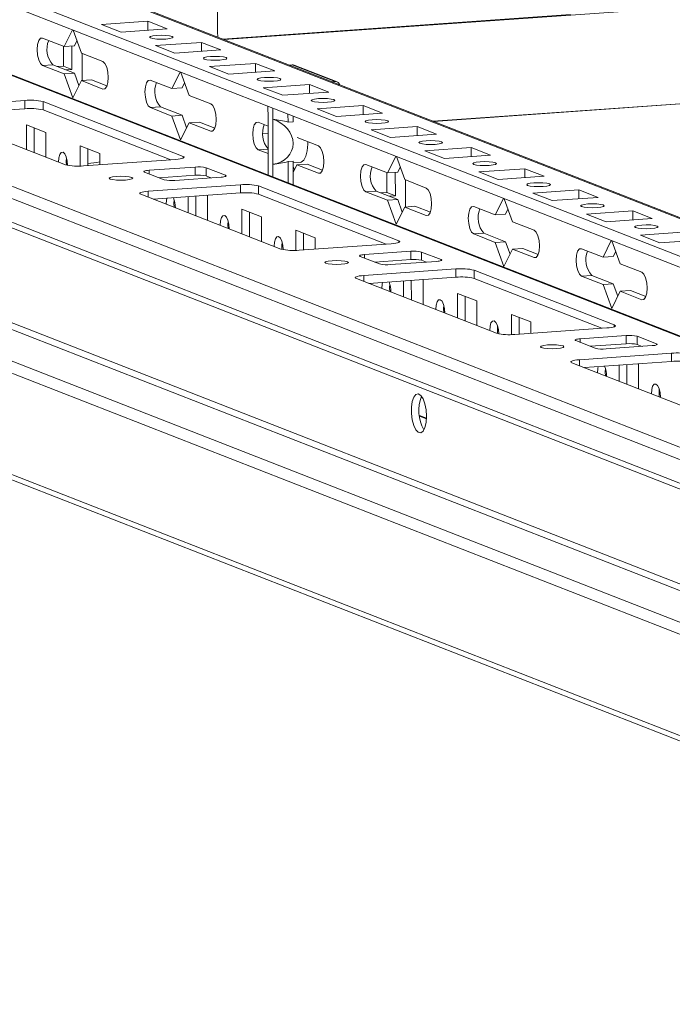
# Model space of a CAD drawing. Units: millimetres. Extents: x 5 to 11587, y -15 to 11612.
# Drawn here: x 7930 to 8047, y 2272 to 2449 of the extents above; entities that cross this region are included whole.
import ezdxf

# ---------------------------------------------------------------- set-up
doc = ezdxf.new("R2010")
doc.units = ezdxf.units.MM

msp = doc.modelspace()

# ---------------------------------------------------------------- linework, layer by layer
at = {"color": 7, "linetype": 'Continuous', "lineweight": 15}
for p, q in [((8157.442, 2364.178), (7889.555, 2468.812)), ((8157.433, 2371.154), (7905.026, 2469.742)), ((8157.459, 2349.89), (7858.432, 2466.687)), ((7889.557, 2466.839), (8157.444, 2362.205)), ((7965.479, 2446.798), (7965.458, 2464.551)), ((7813.242, 2462.048), (8157.02, 2327.771)), ((8145.882, 2334.379), (7827.325, 2458.804)), ((8157.329, 2459.107), (7966.703, 2445.651)), ((8157.025, 2323.53), (7813.247, 2457.807)), ((7814.139, 2456.42), (8157.639, 2322.252)), ((7944.629, 2448.363), (7952.924, 2448.949)), ((7948.121, 2446.999), (7944.629, 2448.363)), ((7956.416, 2447.585), (7948.121, 2446.999)), ((7952.924, 2448.949), (7956.416, 2447.585)), ((7952.925, 2447.339), (7952.924, 2448.949)), ((7933.999, 2445.93), (7937.879, 2444.415)), ((7937.879, 2444.415), (7939.365, 2447.385)), ((7939.488, 2447.337), (7940.983, 2443.202)), ((7937.747, 2440.885), (7937.743, 2444.468)), ((7939.722, 2444.545), (7937.879, 2444.415)), ((7939.299, 2440.279), (7939.294, 2444.515)), ((7940.173, 2445.444), (7939.722, 2444.545)), ((7954.329, 2444.575), (7962.624, 2445.16)), ((7957.821, 2443.211), (7954.329, 2444.575)), ((7962.624, 2445.16), (7966.116, 2443.796)), ((7962.626, 2443.55), (7962.624, 2445.16)), ((7940.983, 2443.202), (7944.863, 2441.687)), ((7941.139, 2443.141), (7941.145, 2438.282)), ((7966.116, 2443.796), (7957.821, 2443.211)), ((7935.848, 2441.129), (7934.005, 2440.999)), ((7937.885, 2439.483), (7934.005, 2440.999)), ((7935.848, 2441.129), (7939.728, 2439.613)), ((7937.747, 2440.885), (7936.668, 2440.809)), ((7939.299, 2440.279), (7937.747, 2440.885)), ((7964.029, 2440.786), (7972.324, 2441.371)), ((7967.521, 2439.422), (7964.029, 2440.786)), ((7972.324, 2441.371), (7975.816, 2440.007)), ((7972.326, 2439.761), (7972.324, 2441.371)), ((7978.401, 2441.082), (7978.913, 2441.118)), ((7978.913, 2441.118), (7986.673, 2438.087)), ((7987.038, 2438.032), (7979.278, 2441.063)), ((8004.345, 2430.949), (8157.349, 2441.749)), ((7939.728, 2439.613), (7937.885, 2439.483)), ((7939.441, 2435.178), (7937.885, 2439.483)), ((7938.22, 2440.202), (7939.299, 2440.279)), ((7939.728, 2439.613), (7940.539, 2437.371)), ((7957.28, 2436.837), (7958.766, 2439.807)), ((7958.889, 2439.759), (7960.384, 2435.625)), ((7975.816, 2440.007), (7967.521, 2439.422)), ((7940.989, 2438.271), (7939.441, 2435.178)), ((7942.832, 2438.401), (7940.989, 2438.271)), ((7944.869, 2436.755), (7940.989, 2438.271)), ((7942.832, 2438.401), (7945.601, 2437.319)), ((7953.399, 2438.353), (7957.28, 2436.837)), ((7959.123, 2436.967), (7957.28, 2436.837)), ((7959.573, 2437.867), (7959.123, 2436.967)), ((7973.729, 2436.997), (7982.024, 2437.582)), ((7977.222, 2435.633), (7973.729, 2436.997)), ((7982.024, 2437.582), (7985.516, 2436.218)), ((7982.026, 2435.972), (7982.024, 2437.582)), ((7986.162, 2438.051), (7986.673, 2438.087)), ((7960.384, 2435.625), (7964.264, 2434.109)), ((7985.516, 2436.218), (7977.222, 2435.633)), ((7914.223, 2433.534), (7930.812, 2434.705)), ((7930.812, 2434.705), (7930.814, 2433.226)), ((7934.087, 2434.489), (7959.307, 2424.638)), ((7934.087, 2434.489), (7934.088, 2433.009)), ((7955.249, 2433.551), (7953.405, 2433.421)), ((7957.285, 2431.905), (7953.405, 2433.421)), ((7955.249, 2433.551), (7959.129, 2432.036)), ((7974.582, 2431.657), (7974.58, 2433.63)), ((7983.43, 2433.208), (7991.725, 2433.794)), ((7991.725, 2433.794), (7995.217, 2432.43)), ((7991.727, 2432.183), (7991.725, 2433.794)), ((8158.265, 2298.029), (7816.234, 2431.624)), ((8170.699, 2298.907), (7828.667, 2432.501)), ((7829.867, 2433.235), (8173.645, 2298.959)), ((7938.109, 2423.141), (7912.889, 2432.992)), ((7930.814, 2433.226), (7915.127, 2432.118)), ((7957.071, 2424.033), (7934.088, 2433.009)), ((7959.129, 2432.036), (7957.285, 2431.905)), ((7958.842, 2427.601), (7957.285, 2431.905)), ((7959.129, 2432.036), (7959.939, 2429.794)), ((7974.582, 2431.657), (7974.592, 2423.55)), ((7975.421, 2433.302), (7975.423, 2431.328)), ((7978.181, 2430.817), (7978.179, 2432.225)), ((7979.102, 2430.882), (7979.101, 2431.864)), ((7986.922, 2431.844), (7983.43, 2433.208)), ((7995.217, 2432.43), (7986.922, 2431.844)), ((7814.844, 2430.036), (8156.876, 2296.441)), ((7931.09, 2430.323), (7934.582, 2428.959)), ((7931.095, 2425.881), (7931.09, 2430.323)), ((7960.39, 2430.693), (7958.842, 2427.601)), ((7962.233, 2430.823), (7960.39, 2430.693)), ((7964.27, 2429.178), (7960.39, 2430.693)), ((7962.233, 2430.823), (7965.002, 2429.742)), ((7972.8, 2430.775), (7974.584, 2430.078)), ((7975.433, 2423.222), (7975.423, 2431.328)), ((7979.102, 2430.882), (7978.181, 2430.817)), ((7993.13, 2429.419), (8001.425, 2430.005)), ((8001.425, 2430.005), (8004.917, 2428.641)), ((8001.427, 2428.394), (8001.425, 2430.005)), ((7932.473, 2429.783), (7932.478, 2425.341)), ((7934.582, 2428.959), (7934.587, 2424.517)), ((7973.676, 2428.784), (7974.585, 2428.848)), ((7996.622, 2428.055), (7993.13, 2429.419)), ((8004.917, 2428.641), (7996.622, 2428.055)), ((7940.79, 2426.534), (7944.282, 2425.17)), ((7940.794, 2422.897), (7940.79, 2426.534)), ((7979.835, 2428.027), (7983.664, 2426.531)), ((7942.173, 2425.994), (7942.177, 2422.981)), ((7944.282, 2425.17), (7944.285, 2423.13)), ((7974.59, 2425.147), (7972.806, 2425.843)), ((7996.081, 2421.682), (7997.567, 2424.652)), ((7997.69, 2424.604), (7999.185, 2420.469)), ((8002.83, 2425.63), (8011.125, 2426.216)), ((8006.322, 2424.266), (8002.83, 2425.63)), ((8014.617, 2424.852), (8006.322, 2424.266)), ((8011.125, 2426.216), (8014.617, 2424.852)), ((8011.127, 2424.605), (8011.125, 2426.216)), ((7957.973, 2424.096), (7941.383, 2422.925)), ((7974.594, 2421.315), (7974.592, 2423.55)), ((7975.433, 2423.222), (7975.436, 2420.986)), ((7978.189, 2423.705), (7979.111, 2423.77)), ((7978.193, 2419.909), (7978.189, 2423.705)), ((7979.116, 2419.549), (7979.111, 2423.77)), ((7979.111, 2423.468), (7980.376, 2423.557)), ((7979.112, 2422.847), (7979.34, 2422.216)), ((7979.79, 2423.115), (7979.113, 2421.762)), ((7981.633, 2423.246), (7979.79, 2423.115)), ((7983.67, 2421.6), (7979.79, 2423.115)), ((7981.633, 2423.246), (7984.402, 2422.164)), ((7992.201, 2423.197), (7996.081, 2421.682)), ((7955.862, 2420.458), (7952.37, 2421.822)), ((7953.17, 2422.147), (7961.465, 2422.732)), ((7961.467, 2421.253), (7954.996, 2420.796)), ((7961.465, 2422.732), (7961.467, 2421.253)), ((7963.43, 2422.603), (7966.922, 2421.239)), ((7963.43, 2422.603), (7963.432, 2421.123)), ((7964.297, 2420.785), (7963.432, 2421.123)), ((7995.949, 2418.152), (7995.945, 2421.735)), ((7997.924, 2421.812), (7996.081, 2421.682)), ((7997.501, 2417.546), (7997.496, 2421.782)), ((7998.374, 2422.711), (7997.924, 2421.812)), ((8012.531, 2421.841), (8020.825, 2422.427)), ((8016.023, 2420.477), (8012.531, 2421.841)), ((8024.318, 2421.063), (8016.023, 2420.477)), ((8020.825, 2422.427), (8024.318, 2421.063)), ((8020.827, 2420.817), (8020.825, 2422.427)), ((7953.024, 2418.379), (7969.614, 2419.55)), ((7966.121, 2420.914), (7957.827, 2420.328)), ((7969.614, 2419.55), (7969.615, 2418.07)), ((7972.888, 2419.333), (7998.108, 2409.482)), ((7972.888, 2419.333), (7972.89, 2417.854)), ((7999.185, 2420.469), (8003.065, 2418.954)), ((7999.341, 2420.408), (7999.347, 2415.549)), ((7976.91, 2407.986), (7951.69, 2417.837)), ((7969.615, 2418.07), (7953.928, 2416.963)), ((7961.575, 2417.503), (7961.579, 2413.974)), ((7963.555, 2417.642), (7963.683, 2417.592)), ((7963.683, 2417.592), (7963.688, 2413.151)), ((7995.872, 2408.877), (7972.89, 2417.854)), ((7994.05, 2418.396), (7992.206, 2418.266)), ((7996.087, 2416.75), (7992.206, 2418.266)), ((7994.05, 2418.396), (7997.93, 2416.88)), ((7995.949, 2418.152), (7994.87, 2418.076)), ((7997.501, 2417.546), (7995.949, 2418.152)), ((7996.422, 2417.469), (7997.501, 2417.546)), ((8022.231, 2418.053), (8030.526, 2418.638)), ((8025.723, 2416.689), (8022.231, 2418.053)), ((8030.526, 2418.638), (8034.018, 2417.274)), ((8030.528, 2417.028), (8030.526, 2418.638)), ((8169.12, 2273.441), (7802.643, 2416.583)), ((7953.988, 2416.967), (7953.988, 2416.94)), ((7960.196, 2414.515), (7960.192, 2417.405)), ((7997.93, 2416.88), (7996.087, 2416.75)), ((7997.643, 2412.445), (7996.087, 2416.75)), ((7997.93, 2416.88), (7998.74, 2414.638)), ((8001.034, 2415.668), (7999.191, 2415.538)), ((8001.034, 2415.668), (8003.803, 2414.586)), ((8015.481, 2414.104), (8016.968, 2417.074)), ((8017.09, 2417.026), (8018.585, 2412.892)), ((8034.018, 2417.274), (8025.723, 2416.689)), ((7803.486, 2415.275), (8169.962, 2272.132)), ((7969.891, 2415.167), (7973.383, 2413.803)), ((7969.896, 2410.726), (7969.891, 2415.167)), ((7971.274, 2414.627), (7971.279, 2410.186)), ((7999.191, 2415.538), (7997.643, 2412.445)), ((8003.071, 2414.022), (7999.191, 2415.538)), ((8011.601, 2415.62), (8015.481, 2414.104)), ((8017.325, 2414.234), (8015.481, 2414.104)), ((8017.775, 2415.134), (8017.325, 2414.234)), ((8031.931, 2414.264), (8040.226, 2414.849)), ((8035.423, 2412.9), (8031.931, 2414.264)), ((8040.226, 2414.849), (8043.718, 2413.485)), ((8040.228, 2413.239), (8040.226, 2414.849)), ((7973.383, 2413.803), (7973.388, 2409.362)), ((8018.585, 2412.892), (8022.465, 2411.376)), ((8043.718, 2413.485), (8035.423, 2412.9)), ((7979.591, 2411.379), (7983.083, 2410.015)), ((7979.595, 2407.742), (7979.591, 2411.379)), ((7980.974, 2410.838), (7980.978, 2407.826)), ((8013.45, 2410.818), (8011.607, 2410.688)), ((8015.487, 2409.172), (8011.607, 2410.688)), ((8013.45, 2410.818), (8017.33, 2409.303)), ((8041.631, 2410.475), (8049.926, 2411.06)), ((8045.123, 2409.111), (8041.631, 2410.475)), ((7996.774, 2408.941), (7980.185, 2407.77)), ((7983.083, 2410.015), (7983.086, 2407.975)), ((8017.33, 2409.303), (8015.487, 2409.172)), ((8017.044, 2404.868), (8015.487, 2409.172)), ((8017.33, 2409.303), (8018.141, 2407.061)), ((8034.882, 2406.526), (8036.368, 2409.496)), ((8036.491, 2409.448), (8037.986, 2405.314)), ((8053.418, 2409.696), (8045.123, 2409.111)), ((7991.972, 2406.991), (8000.266, 2407.577)), ((8000.266, 2407.577), (8000.268, 2406.097)), ((8002.231, 2407.447), (8005.723, 2406.083)), ((8002.231, 2407.447), (8002.233, 2405.968)), ((8018.591, 2407.96), (8017.044, 2404.868)), ((8020.435, 2408.09), (8018.591, 2407.96)), ((8022.471, 2406.444), (8018.591, 2407.96)), ((8020.435, 2408.09), (8023.203, 2407.009)), ((8031.002, 2408.042), (8034.882, 2406.526)), ((8037.175, 2407.556), (8036.725, 2406.656)), ((7994.663, 2405.302), (7991.171, 2406.666)), ((8000.268, 2406.097), (7993.797, 2405.641)), ((8004.923, 2405.758), (7996.628, 2405.173)), ((8003.099, 2405.629), (8002.233, 2405.968)), ((8036.725, 2406.656), (8034.882, 2406.526)), ((8037.986, 2405.314), (8041.866, 2403.798)), ((7991.825, 2403.223), (8008.415, 2404.394)), ((8008.415, 2404.394), (8008.416, 2402.915)), ((8011.689, 2404.178), (8036.91, 2394.327)), ((8011.689, 2404.178), (8011.691, 2402.699)), ((8015.712, 2392.831), (7990.491, 2402.682)), ((8008.416, 2402.915), (7992.729, 2401.807)), ((7992.789, 2401.812), (7992.789, 2401.784)), ((7998.997, 2399.359), (7998.993, 2402.25)), ((8000.376, 2402.347), (8000.38, 2398.819)), ((8002.356, 2402.487), (8002.484, 2402.437)), ((8002.484, 2402.437), (8002.489, 2397.995)), ((8034.673, 2393.722), (8011.691, 2402.699)), ((8032.851, 2403.24), (8031.008, 2403.11)), ((8034.888, 2401.595), (8031.008, 2403.11)), ((8032.851, 2403.24), (8036.731, 2401.725)), ((8036.731, 2401.725), (8034.888, 2401.595)), ((8036.444, 2397.29), (8034.888, 2401.595)), ((8036.731, 2401.725), (8037.542, 2399.483)), ((8008.692, 2400.012), (8012.184, 2398.648)), ((8008.697, 2395.57), (8008.692, 2400.012)), ((8037.992, 2400.382), (8036.444, 2397.29)), ((8039.835, 2400.512), (8037.992, 2400.382)), ((8041.872, 2398.867), (8037.992, 2400.382)), ((8039.835, 2400.512), (8042.604, 2399.431)), ((8010.075, 2399.472), (8010.08, 2395.03)), ((8012.184, 2398.648), (8012.189, 2394.206)), ((8018.392, 2396.223), (8021.884, 2394.859)), ((8018.396, 2392.586), (8018.392, 2396.223)), ((8019.775, 2395.683), (8019.779, 2392.67)), ((8021.884, 2394.859), (8021.887, 2392.819)), ((8035.575, 2393.786), (8018.986, 2392.614)), ((8033.464, 2390.147), (8029.972, 2391.511)), ((8030.773, 2391.836), (8039.068, 2392.422)), ((8039.069, 2390.942), (8032.598, 2390.485)), ((8039.068, 2392.422), (8039.069, 2390.942)), ((8041.032, 2392.292), (8044.524, 2390.928)), ((8041.032, 2392.292), (8041.034, 2390.812)), ((8030.626, 2388.068), (8047.216, 2389.239)), ((8043.724, 2390.603), (8035.429, 2390.017)), ((8041.9, 2390.474), (8041.034, 2390.812)), ((8047.216, 2389.239), (8047.218, 2387.759)), ((8054.513, 2377.675), (8029.292, 2387.526)), ((8047.218, 2387.759), (8031.53, 2386.652)), ((8041.157, 2387.332), (8041.285, 2387.282)), ((8031.59, 2386.656), (8031.59, 2386.629)), ((8037.798, 2384.204), (8037.795, 2387.094)), ((8039.177, 2387.192), (8039.181, 2383.664)), ((8041.285, 2387.282), (8041.29, 2382.84)), ((8003.094, 2377.565), (8001.822, 2378.061))]:
    msp.add_line(p, q, dxfattribs=at)
at = {"color": 8, "linetype": 'Continuous', "lineweight": 15}
for p, q in [((7904.292, 2469.852), (8157.433, 2370.978)), ((7857.878, 2466.763), (8157.459, 2349.749)), ((8029.024, 2450.177), (7966.428, 2445.759)), ((8157.349, 2441.753), (8004.337, 2430.952)), ((7944.869, 2436.755), (7945.21, 2436.779)), ((7964.27, 2429.178), (7964.61, 2429.202)), ((7974.585, 2428.852), (7973.676, 2428.788)), ((7959.308, 2424.318), (7959.307, 2424.638)), ((7974.589, 2425.969), (7972.806, 2425.843)), ((7953.17, 2422.147), (7953.171, 2421.509)), ((7966.922, 2421.239), (7966.922, 2421.047)), ((7983.67, 2421.6), (7984.011, 2421.624)), ((7953.024, 2418.379), (7953.025, 2417.315)), ((8003.071, 2414.022), (8003.411, 2414.046)), ((7998.109, 2409.163), (7998.108, 2409.482)), ((7991.972, 2406.991), (7991.972, 2406.354)), ((8005.723, 2406.083), (8005.723, 2405.891)), ((8022.471, 2406.444), (8022.812, 2406.469)), ((7991.825, 2403.223), (7991.826, 2402.16)), ((8041.872, 2398.867), (8042.212, 2398.891)), ((8036.91, 2394.007), (8036.91, 2394.327)), ((8030.773, 2391.836), (8030.773, 2391.198)), ((8044.524, 2390.928), (8044.524, 2390.736)), ((8030.626, 2388.068), (8030.627, 2387.005)), ((8001.84, 2377.914), (8003.087, 2377.427))]:
    msp.add_line(p, q, dxfattribs=at)
at = {"color": 7, "linetype": 'Continuous', "lineweight": 15, "flags": 128}
for points in [[(7934.005, 2440.999), (7933.633, 2441.331), (7933.318, 2441.989), (7933.107, 2442.871), (7933.032, 2443.843), (7933.105, 2444.758), (7933.314, 2445.476), (7933.628, 2445.888), (7933.999, 2445.93)], [(7954.548, 2446.402), (7955.36, 2446.43), (7956.174, 2446.405), (7956.866, 2446.331), (7957.331, 2446.218), (7957.497, 2446.084), (7957.34, 2445.95), (7956.883, 2445.835), (7956.197, 2445.758), (7955.385, 2445.729), (7954.57, 2445.754), (7953.878, 2445.829), (7953.414, 2445.941), (7953.247, 2446.075), (7953.404, 2446.21), (7953.861, 2446.324), (7954.548, 2446.402)], [(7965.579, 2446.091), (7965.524, 2446.32), (7965.479, 2446.798)], [(7964.248, 2442.613), (7965.06, 2442.641), (7965.874, 2442.616), (7966.566, 2442.542), (7967.031, 2442.429), (7967.197, 2442.295), (7967.04, 2442.161), (7966.584, 2442.046), (7965.897, 2441.969), (7965.085, 2441.94), (7964.271, 2441.965), (7963.579, 2442.04), (7963.114, 2442.153), (7962.948, 2442.286), (7963.105, 2442.421), (7963.561, 2442.535), (7964.248, 2442.613)], [(7944.863, 2441.687), (7945.235, 2441.354), (7945.55, 2440.697), (7945.761, 2439.815), (7945.836, 2438.842), (7945.763, 2437.927), (7945.554, 2437.21), (7945.24, 2436.798), (7944.869, 2436.755)], [(7973.948, 2438.824), (7974.761, 2438.852), (7975.575, 2438.827), (7976.267, 2438.753), (7976.731, 2438.64), (7976.898, 2438.506), (7976.741, 2438.372), (7976.284, 2438.257), (7975.597, 2438.18), (7974.785, 2438.152), (7973.971, 2438.177), (7973.279, 2438.251), (7972.814, 2438.364), (7972.648, 2438.498), (7972.805, 2438.632), (7973.262, 2438.747), (7973.948, 2438.824)], [(7953.405, 2433.421), (7953.034, 2433.754), (7952.719, 2434.411), (7952.507, 2435.293), (7952.432, 2436.266), (7952.505, 2437.18), (7952.714, 2437.898), (7953.029, 2438.31), (7953.399, 2438.353)], [(7964.264, 2434.109), (7964.635, 2433.776), (7964.951, 2433.119), (7965.162, 2432.237), (7965.237, 2431.264), (7965.164, 2430.35), (7964.955, 2429.632), (7964.641, 2429.22), (7964.27, 2429.178)], [(7983.649, 2435.035), (7984.461, 2435.064), (7985.275, 2435.039), (7985.967, 2434.964), (7986.432, 2434.851), (7986.598, 2434.718), (7986.441, 2434.583), (7985.984, 2434.469), (7985.298, 2434.391), (7984.485, 2434.363), (7983.671, 2434.388), (7982.979, 2434.462), (7982.515, 2434.575), (7982.348, 2434.709), (7982.505, 2434.843), (7982.962, 2434.958), (7983.649, 2435.035)], [(7972.806, 2425.843), (7972.434, 2426.176), (7972.119, 2426.833), (7971.908, 2427.716), (7971.833, 2428.688), (7971.906, 2429.603), (7972.115, 2430.321), (7972.429, 2430.732), (7972.8, 2430.775)], [(7993.349, 2431.246), (7994.161, 2431.275), (7994.975, 2431.25), (7995.667, 2431.175), (7996.132, 2431.063), (7996.298, 2430.929), (7996.141, 2430.794), (7995.685, 2430.68), (7994.998, 2430.602), (7994.186, 2430.574), (7993.371, 2430.599), (7992.679, 2430.673), (7992.215, 2430.786), (7992.048, 2430.92), (7992.205, 2431.054), (7992.662, 2431.169), (7993.349, 2431.246)], [(7980.376, 2423.557), (7980.568, 2423.602), (7981.01, 2423.971), (7981.369, 2424.68), (7981.614, 2425.666), (7981.721, 2426.841), (7981.725, 2427.289)], [(7983.664, 2426.531), (7984.036, 2426.199), (7984.351, 2425.541), (7984.562, 2424.659), (7984.637, 2423.687), (7984.565, 2422.772), (7984.355, 2422.054), (7984.041, 2421.643), (7983.67, 2421.6)], [(8003.049, 2427.458), (8003.861, 2427.486), (8004.675, 2427.461), (8005.368, 2427.386), (8005.832, 2427.274), (8005.999, 2427.14), (8005.842, 2427.006), (8005.385, 2426.891), (8004.698, 2426.813), (8003.886, 2426.785), (8003.072, 2426.81), (8002.38, 2426.885), (8001.915, 2426.997), (8001.749, 2427.131), (8001.906, 2427.265), (8002.362, 2427.38), (8003.049, 2427.458)], [(7936.876, 2423.626), (7936.937, 2424.395), (7937.113, 2424.998), (7937.377, 2425.343), (7937.689, 2425.379), (7938.001, 2425.1), (7938.266, 2424.548), (7938.443, 2423.807), (7938.506, 2423.035)], [(7959.307, 2424.638), (7959.452, 2424.561), (7959.503, 2424.48), (7959.458, 2424.4), (7959.318, 2424.322), (7959.09, 2424.25), (7958.781, 2424.187), (7958.404, 2424.135), (7957.973, 2424.096)], [(7938.308, 2424.416), (7938.259, 2423.724), (7938.298, 2423.082)], [(7938.276, 2423.301), (7938.421, 2423.294), (7938.497, 2423.29)], [(7992.206, 2418.266), (7991.835, 2418.598), (7991.52, 2419.256), (7991.308, 2420.138), (7991.233, 2421.11), (7991.306, 2422.025), (7991.516, 2422.743), (7991.83, 2423.154), (7992.201, 2423.197)], [(8012.749, 2423.669), (8013.562, 2423.697), (8014.376, 2423.672), (8015.068, 2423.598), (8015.532, 2423.485), (8015.699, 2423.351), (8015.542, 2423.217), (8015.085, 2423.102), (8014.398, 2423.025), (8013.586, 2422.996), (8012.772, 2423.021), (8012.08, 2423.096), (8011.615, 2423.208), (8011.449, 2423.342), (8011.606, 2423.477), (8012.063, 2423.591), (8012.749, 2423.669)], [(7946.167, 2420.579), (7946, 2420.712), (7946.157, 2420.847), (7946.614, 2420.962), (7947.301, 2421.039), (7948.113, 2421.067), (7948.927, 2421.042), (7949.619, 2420.968), (7950.084, 2420.855), (7950.25, 2420.721), (7950.093, 2420.587), (7949.637, 2420.472), (7948.95, 2420.395), (7948.138, 2420.367), (7947.323, 2420.391), (7946.631, 2420.466), (7946.167, 2420.579)], [(7952.37, 2421.822), (7952.283, 2421.868), (7952.253, 2421.916), (7952.28, 2421.965), (7952.363, 2422.011), (7952.5, 2422.054), (7952.686, 2422.092), (7952.912, 2422.123), (7953.17, 2422.147)], [(7966.922, 2421.239), (7967.009, 2421.192), (7967.039, 2421.144), (7967.012, 2421.096), (7966.929, 2421.049), (7966.791, 2421.006), (7966.606, 2420.968), (7966.38, 2420.937), (7966.121, 2420.914)], [(8022.45, 2419.88), (8023.262, 2419.908), (8024.076, 2419.883), (8024.768, 2419.809), (8025.233, 2419.696), (8025.399, 2419.562), (8025.242, 2419.428), (8024.785, 2419.313), (8024.099, 2419.236), (8023.286, 2419.207), (8022.472, 2419.232), (8021.78, 2419.307), (8021.316, 2419.42), (8021.149, 2419.553), (8021.306, 2419.688), (8021.763, 2419.802), (8022.45, 2419.88)], [(7951.69, 2417.837), (7951.545, 2417.914), (7951.494, 2417.994), (7951.539, 2418.075), (7951.679, 2418.153), (7951.907, 2418.224), (7952.216, 2418.288), (7952.593, 2418.34), (7953.024, 2418.379)], [(8003.065, 2418.954), (8003.436, 2418.621), (8003.752, 2417.964), (8003.963, 2417.081), (8004.038, 2416.109), (8003.965, 2415.194), (8003.756, 2414.476), (8003.442, 2414.065), (8003.071, 2414.022)], [(7956.277, 2416.049), (7956.338, 2416.817), (7956.411, 2417.138)], [(7957.708, 2416.839), (7957.659, 2416.146), (7957.7, 2415.489)], [(8032.15, 2416.091), (8032.962, 2416.119), (8033.776, 2416.094), (8034.468, 2416.02), (8034.933, 2415.907), (8035.099, 2415.773), (8034.942, 2415.639), (8034.486, 2415.524), (8033.799, 2415.447), (8032.987, 2415.419), (8032.173, 2415.443), (8031.481, 2415.518), (8031.016, 2415.631), (8030.849, 2415.764), (8031.007, 2415.899), (8031.463, 2416.014), (8032.15, 2416.091)], [(7965.977, 2412.26), (7966.038, 2413.028), (7966.214, 2413.631), (7966.478, 2413.977), (7966.79, 2414.013), (7967.102, 2413.733), (7967.366, 2413.181), (7967.544, 2412.44), (7967.607, 2411.623), (7967.607, 2411.62)], [(8011.607, 2410.688), (8011.236, 2411.021), (8010.92, 2411.678), (8010.709, 2412.56), (8010.634, 2413.533), (8010.707, 2414.447), (8010.916, 2415.165), (8011.23, 2415.577), (8011.601, 2415.62)], [(7967.409, 2413.057), (7967.36, 2412.357), (7967.4, 2411.701)], [(8041.85, 2412.302), (8042.662, 2412.331), (8043.477, 2412.306), (8044.169, 2412.231), (8044.633, 2412.118), (8044.8, 2411.985), (8044.643, 2411.85), (8044.186, 2411.735), (8043.499, 2411.658), (8042.687, 2411.63), (8041.873, 2411.655), (8041.181, 2411.729), (8040.716, 2411.842), (8040.55, 2411.976), (8040.707, 2412.11), (8041.163, 2412.225), (8041.85, 2412.302)], [(8022.465, 2411.376), (8022.837, 2411.043), (8023.152, 2410.386), (8023.363, 2409.504), (8023.438, 2408.531), (8023.366, 2407.617), (8023.156, 2406.899), (8022.842, 2406.487), (8022.471, 2406.444)], [(7975.677, 2408.471), (7975.739, 2409.239), (7975.914, 2409.842), (7976.178, 2410.188), (7976.49, 2410.224), (7976.802, 2409.944), (7977.067, 2409.392), (7977.244, 2408.651), (7977.307, 2407.88)], [(7977.109, 2409.261), (7977.06, 2408.569), (7977.099, 2407.927)], [(7998.108, 2409.482), (7998.253, 2409.405), (7998.304, 2409.325), (7998.259, 2409.244), (7998.12, 2409.167), (7997.891, 2409.095), (7997.582, 2409.032), (7997.205, 2408.98), (7996.774, 2408.941)], [(7991.171, 2406.666), (7991.084, 2406.713), (7991.054, 2406.761), (7991.081, 2406.809), (7991.164, 2406.856), (7991.302, 2406.899), (7991.487, 2406.937), (7991.713, 2406.968), (7991.972, 2406.991)], [(8031.008, 2403.11), (8030.636, 2403.443), (8030.321, 2404.1), (8030.11, 2404.983), (8030.035, 2405.955), (8030.107, 2406.87), (8030.317, 2407.588), (8030.631, 2407.999), (8031.002, 2408.042)], [(7984.968, 2405.423), (7984.801, 2405.557), (7984.958, 2405.692), (7985.415, 2405.806), (7986.102, 2405.884), (7986.914, 2405.912), (7987.728, 2405.887), (7988.42, 2405.813), (7988.885, 2405.7), (7989.051, 2405.566), (7988.894, 2405.432), (7988.438, 2405.317), (7987.751, 2405.24), (7986.939, 2405.211), (7986.125, 2405.236), (7985.432, 2405.311), (7984.968, 2405.423)], [(8005.723, 2406.083), (8005.81, 2406.037), (8005.841, 2405.989), (8005.813, 2405.94), (8005.73, 2405.894), (8005.593, 2405.851), (8005.407, 2405.813), (8005.181, 2405.782), (8004.923, 2405.758)], [(8041.866, 2403.798), (8042.237, 2403.466), (8042.553, 2402.808), (8042.764, 2401.926), (8042.839, 2400.954), (8042.766, 2400.039), (8042.557, 2399.321), (8042.243, 2398.91), (8041.872, 2398.867)], [(7990.491, 2402.682), (7990.346, 2402.759), (7990.295, 2402.839), (7990.34, 2402.92), (7990.48, 2402.997), (7990.708, 2403.069), (7991.017, 2403.132), (7991.394, 2403.184), (7991.825, 2403.223)], [(7995.078, 2400.893), (7995.139, 2401.662), (7995.212, 2401.983)], [(7996.509, 2401.683), (7996.46, 2400.991), (7996.501, 2400.334)], [(8004.778, 2397.104), (8004.839, 2397.873), (8005.015, 2398.476), (8005.279, 2398.822), (8005.591, 2398.857), (8005.903, 2398.578), (8006.168, 2398.026), (8006.345, 2397.285), (8006.408, 2396.468), (8006.408, 2396.465)], [(8006.21, 2397.894), (8006.161, 2397.202), (8006.202, 2396.545)], [(8014.479, 2393.316), (8014.54, 2394.084), (8014.715, 2394.687), (8014.979, 2395.033), (8015.291, 2395.069), (8015.603, 2394.789), (8015.868, 2394.237), (8016.045, 2393.496), (8016.108, 2392.725)], [(8015.91, 2394.106), (8015.861, 2393.413), (8015.9, 2392.771)], [(8036.91, 2394.327), (8037.055, 2394.25), (8037.105, 2394.17), (8037.06, 2394.089), (8036.921, 2394.011), (8036.692, 2393.94), (8036.383, 2393.877), (8036.006, 2393.825), (8035.575, 2393.786)], [(8029.972, 2391.511), (8029.885, 2391.557), (8029.855, 2391.606), (8029.882, 2391.654), (8029.966, 2391.7), (8030.103, 2391.743), (8030.288, 2391.781), (8030.514, 2391.813), (8030.773, 2391.836)], [(8044.524, 2390.928), (8044.611, 2390.882), (8044.642, 2390.833), (8044.615, 2390.785), (8044.531, 2390.738), (8044.394, 2390.695), (8044.208, 2390.658), (8043.982, 2390.626), (8043.724, 2390.603)], [(8023.769, 2390.268), (8023.603, 2390.402), (8023.76, 2390.536), (8024.216, 2390.651), (8024.903, 2390.728), (8025.715, 2390.757), (8026.529, 2390.732), (8027.221, 2390.657), (8027.686, 2390.544), (8027.852, 2390.411), (8027.695, 2390.276), (8027.239, 2390.162), (8026.552, 2390.084), (8025.74, 2390.056), (8024.926, 2390.081), (8024.234, 2390.155), (8023.769, 2390.268)], [(8029.292, 2387.526), (8029.147, 2387.603), (8029.096, 2387.684), (8029.141, 2387.764), (8029.281, 2387.842), (8029.509, 2387.914), (8029.818, 2387.977), (8030.195, 2388.029), (8030.626, 2388.068)], [(8033.879, 2385.738), (8033.94, 2386.506), (8034.013, 2386.827)], [(8035.31, 2386.528), (8035.262, 2385.835), (8035.302, 2385.179)], [(8043.579, 2381.949), (8043.64, 2382.717), (8043.816, 2383.32), (8044.08, 2383.666), (8044.392, 2383.702), (8044.704, 2383.423), (8044.969, 2382.87), (8045.146, 2382.129), (8045.209, 2381.313), (8045.209, 2381.309)], [(8045.011, 2382.739), (8044.962, 2382.047), (8045.003, 2381.39)], [(8003.1, 2377.895), (8003.027, 2376.803), (8002.816, 2375.887), (8002.488, 2375.246), (8002.079, 2374.949), (8001.633, 2375.029), (8001.2, 2375.477), (8000.825, 2376.245), (8000.549, 2377.249), (8000.403, 2378.381), (8000.401, 2379.517), (8000.545, 2380.535), (8000.819, 2381.325), (8001.192, 2381.8), (8001.625, 2381.91), (8002.071, 2381.642), (8002.481, 2381.025), (8002.811, 2380.127), (8003.025, 2379.045), (8003.1, 2377.895)]]:
    msp.add_lwpolyline(points, dxfattribs=at)
at = {"color": 7, "linetype": 'Continuous', "lineweight": 15}
for centre, radius, start, end in [((7938.902, 2443.891), 4.118, 157.05458, 222.12217), ((7978.974, 2440.283), 0.838, 68.73367, 94.17766), ((7958.303, 2436.313), 4.118, 157.05458, 222.12217), ((7986.728, 2437.236), 0.853, 19.07996, 93.71213), ((7931.807, 2424.865), 9.89, 76.67289, 95.76997), ((7931.809, 2423.385), 9.89, 76.67289, 95.76997), ((7977.833, 2428.731), 4.239, 157.67848, 220.06697), ((7940.389, 2432.765), 9.89, 256.67289, 275.76997), ((7941.255, 2436.014), 12.7, 274.16207, 283.79915), ((7962.062, 2416.828), 5.934, 76.67289, 95.76997), ((7997.104, 2421.158), 4.118, 157.05458, 222.12217), ((7962.064, 2415.349), 5.934, 76.67289, 95.76997), ((7957.23, 2426.232), 5.934, 256.67289, 275.76997), ((7970.608, 2409.709), 9.89, 76.67289, 95.76997), ((7970.61, 2408.23), 9.89, 76.67289, 95.76997), ((7953.236, 2415.474), 4.671, 359.20576, 21.95354), ((8016.505, 2413.58), 4.118, 157.05458, 222.12217), ((7979.19, 2417.61), 9.89, 256.67289, 275.76997), ((8000.863, 2401.673), 5.934, 76.67289, 95.76997), ((8035.905, 2406.002), 4.118, 157.05458, 222.12217), ((7996.031, 2411.077), 5.934, 256.67289, 275.76997), ((8000.865, 2400.193), 5.934, 76.67289, 95.76997), ((8009.409, 2394.554), 9.89, 76.67289, 95.76997), ((7992.037, 2400.318), 4.671, 359.20576, 21.95354), ((8009.411, 2393.075), 9.89, 76.67289, 95.76997), ((8017.991, 2402.455), 9.89, 256.67289, 275.76997), ((8039.664, 2386.517), 5.934, 76.67289, 95.76997), ((8039.666, 2385.038), 5.934, 76.67289, 95.76997), ((8034.832, 2395.922), 5.934, 256.67289, 275.76997), ((8048.21, 2379.399), 9.89, 76.67289, 95.76997), ((8048.212, 2377.919), 9.89, 76.67289, 95.76997), ((8030.838, 2385.163), 4.671, 359.20576, 21.95354), ((8008.488, 2378.902), 6.769, 157.78, 210.29539)]:
    msp.add_arc(centre, radius, start, end, dxfattribs=at)
for centre, major_axis, ratio, start_param, end_param in [((7974.169, 2427.38), (4.803, -1.37), 0.8292328, 5.2035282, 7.8291914), ((7972.865, 2427.288), (10.049, -0.064), 0.4171132, 1.0160601, 1.3160025), ((7972.865, 2427.288), (10.049, -0.064), 0.4171132, 4.9735246, 5.2734669)]:
    msp.add_ellipse(centre, major_axis=major_axis, ratio=ratio, start_param=start_param, end_param=end_param, dxfattribs=at)

doc.saveas('drawing.dxf')
